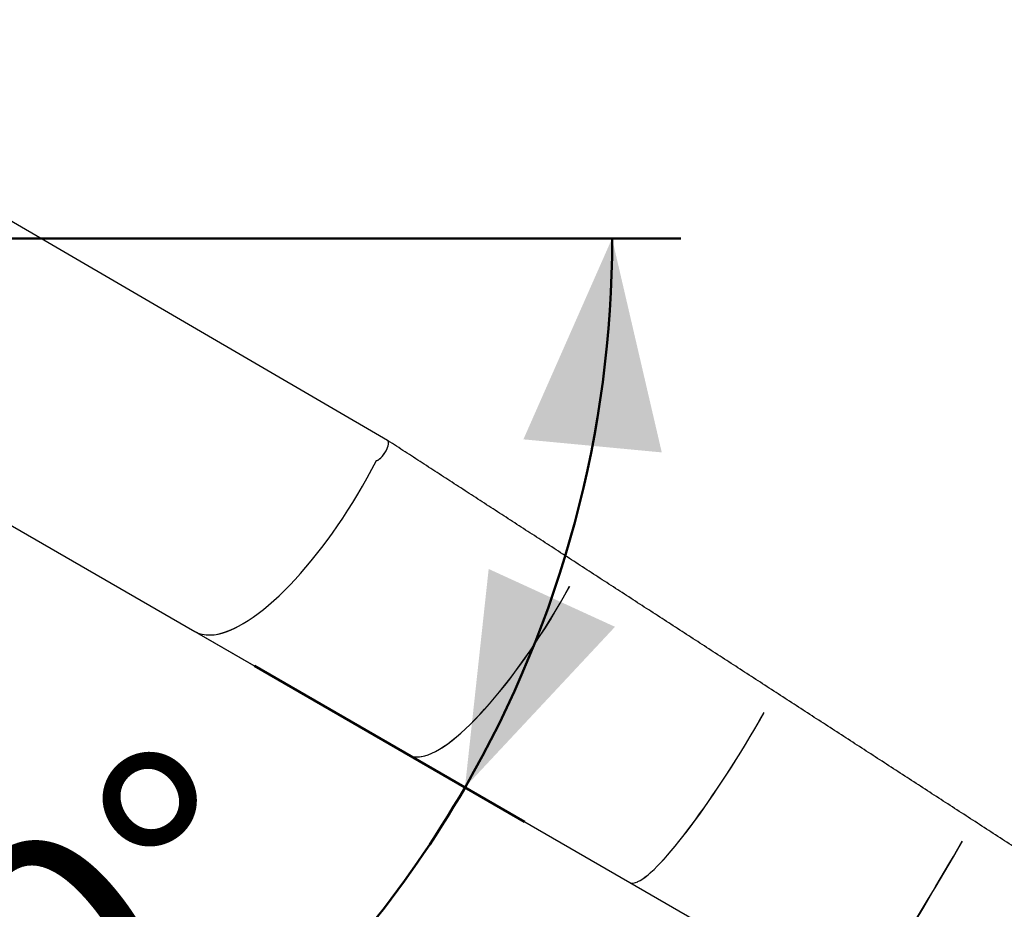
# Model space of a CAD drawing. Units: millimetres. Extents: x 0 to 4245, y 0 to 2976.
# Drawn here: x 730 to 871, y 1201 to 1329 of the extents above; entities that cross this region are included whole.
import ezdxf

# ---------------------------------------------------------------- set-up
doc = ezdxf.new("R2010")
doc.units = ezdxf.units.MM
doc.layers.add('LE_NORM', color=179, linetype='Continuous', lineweight=50)
doc.styles.add('SLDTEXTSTYLE0', font='TXT', dxfattribs={"width": 0.605})
doc.dimstyles.new('SLDDIMSTYLE3', dxfattribs={"dimtxt": 35, "dimasz": 30, "dimexe": 0, "dimexo": 0.0625, "dimgap": 8.75, "dimtad": 1, "dimdec": 4, "dimlfac": 100, "dimzin": 12, "dimdsep": 46, "dimtxsty": 'SLDTEXTSTYLE0', "dimsah": 1, "dimcen": 0.09, "dimazin": 3, "dimtfac": 1, "dimtofl": 0, "dimtmove": 0, "dimatfit": 3, "dimfxl": 0, "dimfrac": 2, "dimtolj": 1, "dimtzin": 12, "dimarcsym": 0})

# ---------------------------------------------------------------- blocks, each defined once
blk = doc.blocks.new('_D_15')
at = {"layer": 'LE_NORM', "color": 7, "ltscale": 100}
for p, q in [((668.07, 1297.62), (824.74, 1297.62)), ((763.35, 1236.09), (802.24, 1213.64))]:
    blk.add_line(p, q, dxfattribs=at)
for start, end in [(330, 0), (292.9194, 330)]:
    blk.add_arc((656.78, 1297.62), 158.06, start, end, dxfattribs=at)
for points in [[(814.83, 1297.62), (802.07, 1268.69), (821.98, 1266.81)], [(793.66, 1218.59), (815.25, 1241.7), (797.07, 1250.03)]]:
    blk.add_solid(points, dxfattribs=at)
at = {"layer": 'LE_NORM', "color": 7, "ltscale": 100, "insert": (694.18, 1186.48), "char_height": 35, "attachment_point": 1, "rotation": 34.2075, "style": 'SLDTEXTSTYLE0'}
blk.add_mtext('30°', dxfattribs=at)

msp = doc.modelspace()

# ---------------------------------------------------------------- linework, layer by layer
at = {"color": 7, "linetype": 'Continuous', "lineweight": 25, "ltscale": 100}
for p, q in [((782.5036883, 1268.5472453), (678.5064965, 1329.1084659)), ((656.7785637, 1297.6193612), (754.7747975, 1241.0412092)), ((754.7747975, 1241.0412092), (785.5782377, 1223.2568347)), ((757.0460388, 1240.5269338), (757.0260771, 1240.5262588)), ((785.5782377, 1223.2568347), (817.377838, 1204.897327)), ((787.3659966, 1223.0094981), (787.3824206, 1223.0122156)), ((817.377838, 1204.897327), (849.7329309, 1186.2171054)), ((818.5432939, 1205.0092771), (818.5549363, 1205.0147553))]:
    msp.add_line(p, q, dxfattribs=at)
at = {"color": 7, "linetype": 'Continuous', "lineweight": 25, "ltscale": 10000}
for centre, major_axis, ratio, start_param, end_param in [((781.6252425, 1267.1089114), (0.8832132, 1.4354797), 0.3687089342, 3.3796869, 6.2921262853), ((769.8447593, 1267.1092489), (15.05, 26.0673647), 0.3466413877, 3.4178499897, 4.8539785668), ((781.6252425, 1267.1089114), (0.8832132, 1.4354797), 0.3687089342, 3.3515311559, 3.3796869), ((800.6446618, 1249.3269169), (15.05, 26.0673647), 0.2628626499, 3.3545067948, 4.7953254047), ((800.6446618, 1249.3269169), (15.05, 26.0673647), 0.2636100451, 3.3545067948, 4.7952858821), ((769.8447593, 1267.1092489), (15.05, 26.0673647), 0.3470125786, 3.3545067948, 3.6986421758), ((769.8247975, 1267.1085739), (15.05, 26.0673647), 0.3466413877, 3.1415926536, 3.3545067948), ((769.8247975, 1267.1085739), (15.05, 26.0673647), 0.3470125786, 3.1415926536, 3.1447630504), ((832.4394804, 1230.9701698), (15.05, 26.0673647), 0.1498865757, 3.3545067948, 4.7370666982), ((832.4394804, 1230.9701698), (15.05, 26.0673647), 0.1506351476, 3.3545067948, 4.7370274141), ((800.6282377, 1249.3241994), (15.05, 26.0673647), 0.2628626499, 3.1415926536, 3.3545067948), ((864.789789, 1212.2927104), (15.05, 26.0673647), 0.0368473068, 3.3545067948, 4.6775224389), ((864.789789, 1212.2927104), (15.05, 26.0673647), 0.0375960397, 3.3545067948, 4.6774936244), ((832.427838, 1230.9646916), (15.05, 26.0673647), 0.1498865757, 3.1415926536, 3.3545067948), ((832.427838, 1230.9646916), (15.05, 26.0673647), 0.1506351476, 3.1415926536, 3.3545067948)]:
    msp.add_ellipse(centre, major_axis=major_axis, ratio=ratio, start_param=start_param, end_param=end_param, dxfattribs=at)
at = {"color": 7, "linetype": 'Continuous', "lineweight": 25, "ltscale": 100}
for points, knots in [([(780.8746531, 1265.6424494), (780.8950973, 1265.6409351), (780.9535389, 1265.636606), (781.0733657, 1265.6752494), (781.2264012, 1265.753518), (781.3932893, 1265.8732715), (781.5649397, 1266.0262824), (781.7399527, 1266.2116989), (781.910144, 1266.4207664), (782.0737764, 1266.651377), (782.2232784, 1266.8928649), (782.3570948, 1267.1427285), (782.4690304, 1267.3894098), (782.557914, 1267.6303402), (782.6196419, 1267.8543841), (782.6535061, 1268.0591142), (782.6581932, 1268.2354427), (782.632701, 1268.3800328), (782.5851052, 1268.4845839), (782.5339025, 1268.5218116), (782.5114683, 1268.5381226)], [0, 0, 0, 0, 0.0306057702, 0.08748964728, 0.14602309963, 0.20290857096, 0.26144314623, 0.31833920434, 0.37688440841, 0.43379542142, 0.49235612169, 0.5492798479, 0.60785406464, 0.66478261355, 0.72336236134, 0.78028570458, 0.83886054445, 0.89577099001, 0.95433268843, 1, 1, 1, 1]), ([(952.5351095, 1158.1781578), (952.4505334, 1158.2330489), (951.5329214, 1158.828593), (949.7771187, 1159.9681405), (947.2646349, 1161.5987938), (944.744493, 1163.2344256), (942.2174622, 1164.874536), (939.6836655, 1166.5190453), (937.1433992, 1168.1677612), (934.5969141, 1169.8205209), (932.0444739, 1171.4771533), (929.4863397, 1173.1374889), (926.922774, 1174.8013573), (924.3540396, 1176.468588), (921.7803999, 1178.13901), (919.2021189, 1179.812452), (916.6194609, 1181.4887423), (914.0326909, 1183.167709), (911.442074, 1184.8491801), (908.847876, 1186.532983), (906.2503629, 1188.2189452), (903.649801, 1189.9068936), (901.046457, 1191.5966552), (898.4405979, 1193.2880567), (895.8324909, 1194.9809248), (893.2224035, 1196.6750857), (890.6106033, 1198.3703657), (887.9973581, 1200.066591), (885.382936, 1201.7635877), (882.7676051, 1203.4611817), (880.1516335, 1205.1591989), (877.5352895, 1206.8574653), (874.9188414, 1208.5558066), (872.3025575, 1210.2540487), (869.6867062, 1211.9520175), (867.0715556, 1213.6495388), (864.4573739, 1215.3464385), (861.8444292, 1217.0425427), (859.2329896, 1218.7376773), (856.6233226, 1220.4316687), (854.0156961, 1222.124343), (851.4103773, 1223.8155267), (848.8076336, 1225.5050463), (846.2077316, 1227.1927286), (843.6109382, 1228.8784006), (841.0175195, 1230.5618893), (838.4277415, 1232.2430221), (835.8418698, 1233.9216267), (833.2601696, 1235.5975308), (830.6829057, 1237.2705627), (828.1103422, 1238.9405507), (825.5427431, 1240.6073237), (822.9803716, 1242.2707106), (820.4234904, 1243.930541), (817.8723619, 1245.5866446), (815.3272476, 1247.2388515), (812.7884085, 1248.8869923), (810.2561049, 1250.5308981), (807.7305966, 1252.1704003), (805.2121425, 1253.8053306), (802.7010008, 1255.4355215), (800.1974293, 1257.0608057), (797.7016839, 1258.6810171), (795.2140236, 1260.2959874), (792.7346922, 1261.9055585), (790.2639857, 1263.5095381), (787.8020017, 1265.1078628), (785.3495745, 1266.6999915), (783.5879308, 1267.8436645), (782.6448146, 1268.455946), (782.5135322, 1268.541176)], [0, 0, 0, 0, 0.0015321801, 0.0166234568, 0.0317147804, 0.0468061041, 0.0618974279, 0.0769887519, 0.0920800761, 0.1071714003, 0.1222627248, 0.1373540493, 0.1524453739, 0.1675366987, 0.1826280235, 0.1977193485, 0.2128106736, 0.2279019987, 0.2429933239, 0.2580846492, 0.2731759745, 0.2882673, 0.3033586254, 0.318449951, 0.3335412765, 0.3486326021, 0.3637239278, 0.3788152535, 0.3939065792, 0.4089979049, 0.4240892307, 0.4391805564, 0.4542718822, 0.4693632079, 0.4844545337, 0.4995458594, 0.5146371852, 0.5297285109, 0.5448198366, 0.5599111622, 0.5750024879, 0.5900938134, 0.605185139, 0.6202764644, 0.6353677899, 0.6504591152, 0.6655504405, 0.6806417658, 0.6957330909, 0.710824416, 0.7259157409, 0.7410070658, 0.7560983906, 0.7711897152, 0.7862810398, 0.8013723642, 0.8164636885, 0.8315550127, 0.8466463367, 0.8617376606, 0.8768289843, 0.8919203079, 0.9070116313, 0.9221029545, 0.9371942775, 0.9522856004, 0.967376923, 0.9824682454, 0.9975595676, 1, 1, 1, 1])]:
    msp.add_open_spline(points, degree=3, knots=knots, dxfattribs=at)
at = {"layer": 'LE_NORM', "color": 7, "lineweight": 25, "ltscale": 100}
msp.add_line((743.207899, 1247.7193612), (1695.8358432, 697.7193612), dxfattribs=at)

# ---------------------------------------------------------------- dimensions: what is measured, and where the dimension line sits
at = {"layer": 'LE_NORM', "color": 7, "ltscale": 100}
dim = msp.add_angular_dim_2l(base=(809.4482062, 1256.7116538), line1=((658.1593393, 1297.6193612), (625.5322589, 1297.6193612)), line2=((754.7747975, 1241.0412092), (655.5627361, 1298.3213196)), dimstyle='SLDDIMSTYLE3', dxfattribs=at)
dim.commit()
dim.dimension.update_dxf_attribs({"geometry": '_D_15', "text_midpoint": (745.6359966, 1166.9066347), "dimtype": 162})

doc.saveas('drawing.dxf')
